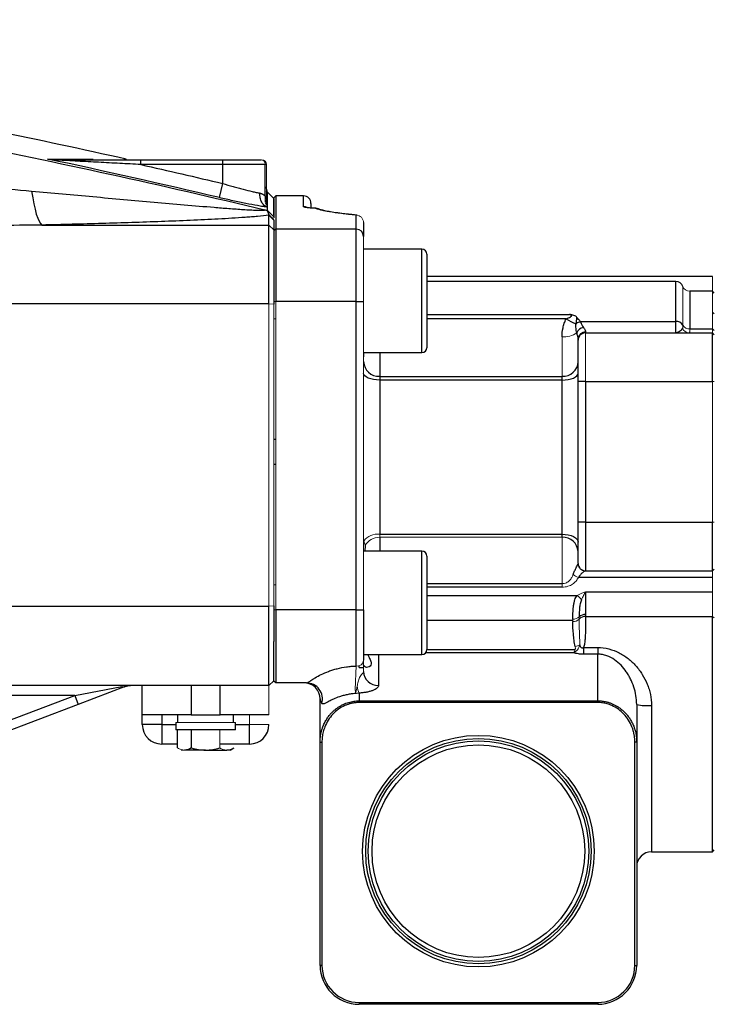
# Model space of a CAD drawing. Units: inches. Extents: x -57 to 45, y -21 to 34.
# Drawn here: x -42 to -37, y 1 to 9 of the extents above; entities that cross this region are included whole.
import ezdxf

# ---------------------------------------------------------------- set-up
doc = ezdxf.new("R2010")
doc.units = ezdxf.units.IN
doc.header["$MEASUREMENT"] = 0

msp = doc.modelspace()

# ---------------------------------------------------------------- linework, layer by layer
at = {"color": 7, "linetype": 'Continuous', "lineweight": 25}
for p, q in [((-41.4508, 8.0064), (-40.7893, 8.0064)), ((-41.4508, 7.967), (-41.4508, 8.0064)), ((-40.7893, 7.967), (-41.4508, 7.967)), ((-40.7893, 8.0064), (-40.4792, 8.0064)), ((-40.7893, 7.967), (-40.7893, 8.0064)), ((-40.7893, 7.8139), (-40.7893, 7.967)), ((-40.4448, 7.967), (-40.7893, 7.967)), ((-40.4448, 7.7105), (-40.4448, 7.967)), ((-40.8164, 7.6995), (-40.7893, 7.8139)), ((-40.4264, 7.7414), (-40.4349, 7.7434)), ((-40.4264, 7.7432), (-40.3759, 7.6921)), ((-40.3609, 7.7132), (-40.3759, 7.6982)), ((-40.3759, 7.561), (-40.3759, 7.6982)), ((-40.1359, 7.7132), (-40.3609, 7.7132)), ((-40.3609, 7.7132), (-40.3609, 7.4449)), ((-40.0759, 7.6532), (-40.0759, 7.6186)), ((-40.3759, 7.5445), (-40.4265, 7.5954)), ((-40.0401, 7.6134), (-40.0373, 7.6135)), ((-40.4152, 7.4783), (-40.4152, 7.5569)), ((-40.3759, 7.5178), (-40.4152, 7.5569)), ((-40.3759, 7.5445), (-40.3759, 7.5369)), ((-40.3759, 7.5178), (-40.3759, 7.4393)), ((-39.7037, 7.5581), (-39.7231, 7.5599)), ((-39.7103, 7.4449), (-39.7103, 7.5579)), ((-39.6503, 7.4982), (-39.6503, 7.3854)), ((-42.25, 7.4783), (-40.4152, 7.4783)), ((-40.4152, 6.8398), (-40.4152, 7.4783)), ((-40.3759, 7.4393), (-40.4152, 7.4783)), ((-40.3609, 7.4449), (-40.3759, 7.43)), ((-40.3759, 7.4393), (-40.3759, 6.8383)), ((-40.3609, 7.4449), (-40.3609, 6.8596)), ((-39.7103, 7.4449), (-40.3609, 7.4449)), ((-39.7103, 6.8596), (-39.7103, 7.4449)), ((-39.1783, 7.2821), (-39.6503, 7.2821)), ((-39.1389, 7.2428), (-39.1389, 6.4865)), ((-36.8309, 7.0619), (-39.1389, 7.0619)), ((-37.1259, 7.0222), (-39.1389, 7.0222)), ((-36.8309, 6.9422), (-37.0127, 6.9422)), ((-36.8159, 6.9272), (-36.8309, 6.9422)), ((-39.7103, 6.8596), (-40.3609, 6.8596)), ((-39.7103, 4.3667), (-39.7103, 6.8596)), ((-39.7103, 6.8596), (-39.6503, 6.8596)), ((-40.4152, 6.8398), (-42.57, 6.8398)), ((-37.8971, 6.699), (-37.1259, 6.699)), ((-37.1259, 6.6067), (-37.1259, 6.699)), ((-37.8559, 6.6146), (-37.8559, 6.6067)), ((-37.0127, 6.6377), (-36.8309, 6.6377)), ((-37.9159, 6.5467), (-37.9159, 6.5558)), ((-37.9159, 6.213), (-37.9159, 6.5467)), ((-37.8559, 6.6067), (-36.8309, 6.6067)), ((-36.8309, 6.213), (-36.8309, 6.6067)), ((-39.6503, 6.4471), (-39.1783, 6.4471)), ((-39.6502, 6.4471), (-39.6503, 6.4129)), ((-39.5203, 6.2548), (-39.5203, 6.2252)), ((-39.5203, 6.2548), (-38.0459, 6.2548)), ((-39.5203, 6.2252), (-39.5203, 4.9776)), ((-38.0459, 6.2252), (-39.5203, 6.2252)), ((-38.0459, 6.2252), (-38.0459, 6.2548)), ((-38.0459, 4.9776), (-38.0459, 6.2252)), ((-37.9159, 5.0754), (-37.9159, 6.213)), ((-37.8559, 6.213), (-37.9159, 6.213)), ((-37.8559, 6.213), (-37.8559, 5.0754)), ((-37.8559, 6.213), (-36.8309, 6.213)), ((-40.3609, 5.7445), (-40.3759, 5.7445)), ((-40.3759, 5.5438), (-40.3609, 5.5438)), ((-37.9159, 4.7417), (-37.9159, 5.0754)), ((-37.8559, 5.0754), (-37.9159, 5.0754)), ((-37.8559, 5.0754), (-37.8559, 4.6817)), ((-37.8559, 5.0754), (-36.8309, 5.0754)), ((-36.8309, 4.6817), (-36.8309, 5.0754)), ((-39.5203, 4.9776), (-38.0459, 4.9776)), ((-38.0459, 4.9533), (-38.0459, 4.9776)), ((-39.6383, 4.8863), (-39.639, 4.8412)), ((-39.1783, 4.8412), (-39.6503, 4.8412)), ((-39.1389, 4.8018), (-39.1389, 4.2059)), ((-36.8309, 4.629), (-37.9141, 4.629)), ((-37.8559, 4.6817), (-36.8309, 4.6817)), ((-36.8159, 4.6967), (-36.8309, 4.6817)), ((-37.8559, 4.5132), (-36.8309, 4.5132)), ((-37.8559, 4.5132), (-37.8559, 4.3288)), ((-42.5728, 4.3972), (-40.4152, 4.3972)), ((-40.4152, 3.7544), (-40.4152, 4.3972)), ((-40.3759, 4.3987), (-40.3759, 4.1122)), ((-40.3609, 4.3667), (-40.3609, 3.7762)), ((-39.7103, 4.3667), (-40.3609, 4.3667)), ((-39.7103, 3.9126), (-39.7103, 4.3667)), ((-39.7103, 4.3667), (-39.6503, 4.3667)), ((-39.6503, 4.3667), (-39.6503, 3.9588)), ((-37.8559, 4.3132), (-36.8309, 4.3132)), ((-36.8309, 2.4107), (-36.8309, 4.3132)), ((-39.1389, 4.2059), (-39.1389, 4.0456)), ((-40.3759, 3.7912), (-40.3759, 4.1122)), ((-37.8714, 4.0622), (-37.7578, 4.0622)), ((-37.8714, 4.0622), (-37.8714, 4.0084)), ((-37.7578, 4.0622), (-37.7578, 4.0084)), ((-39.6503, 4.0062), (-39.1783, 4.0062)), ((-37.7578, 4.0084), (-37.8714, 4.0084)), ((-37.7578, 3.6313), (-37.7578, 4.0084)), ((-39.6869, 3.902), (-39.6869, 3.9163)), ((-39.6869, 3.902), (-39.6503, 3.902)), ((-40.4152, 3.7544), (-42.6286, 3.7544)), ((-41.9845, 3.6757), (-41.6054, 3.7479)), ((-41.5773, 3.7466), (-41.9565, 3.6021)), ((-41.4389, 3.5182), (-41.4389, 3.7544)), ((-41.0452, 3.7544), (-41.0452, 3.5182)), ((-40.8089, 3.5182), (-40.8089, 3.7544)), ((-40.3609, 3.7762), (-40.3759, 3.7912)), ((-40.1124, 3.7762), (-40.3609, 3.7762)), ((-42.6811, 3.4101), (-41.9845, 3.6757)), ((-41.9845, 3.6757), (-42.5417, 3.6757)), ((-41.9845, 3.6757), (-41.9565, 3.6021)), ((-39.6869, 3.6938), (-39.6869, 3.6313)), ((-41.9565, 3.6021), (-42.653, 3.3365)), ((-40.0019, 3.298), (-40.0019, 3.6462)), ((-39.6869, 3.6313), (-39.6869, 3.6172)), ((-39.6869, 3.6313), (-37.7578, 3.6313)), ((-37.7578, 3.6172), (-39.6869, 3.6172)), ((-37.7578, 3.6313), (-37.7578, 3.6172)), ((-37.4428, 3.6017), (-37.4428, 3.298)), ((-41.0452, 3.5182), (-41.4389, 3.5182)), ((-41.4389, 3.4394), (-41.4389, 3.5182)), ((-41.2814, 3.5182), (-41.2814, 3.4394)), ((-41.1534, 3.5182), (-41.1534, 3.4552)), ((-41.0452, 3.5182), (-40.8089, 3.5182)), ((-40.4152, 3.5182), (-40.8089, 3.5182)), ((-40.7007, 3.4552), (-40.7007, 3.5182)), ((-41.2814, 3.4394), (-41.4389, 3.4394)), ((-41.2814, 3.4394), (-41.2814, 3.282)), ((-41.1672, 3.4552), (-41.1672, 3.3961)), ((-40.6869, 3.3961), (-40.6869, 3.4552)), ((-40.5727, 3.282), (-40.5727, 3.4394)), ((-40.6869, 3.3961), (-41.1672, 3.3961)), ((-41.1544, 3.2503), (-41.1544, 3.3961)), ((-41.0407, 3.2503), (-41.0407, 3.3961)), ((-41.1544, 3.282), (-41.2814, 3.282)), ((-40.5727, 3.282), (-40.8134, 3.282)), ((-40.0019, 3.298), (-39.9869, 3.298)), ((-40.0019, 1.4927), (-40.0019, 3.298)), ((-39.9869, 3.298), (-39.9869, 1.4927)), ((-37.4428, 3.298), (-37.4578, 3.298)), ((-37.4578, 1.4927), (-37.4578, 3.298)), ((-37.4428, 3.298), (-37.4428, 1.4927)), ((-40.9271, 3.2327), (-41.0975, 3.2327)), ((-40.9271, 3.2327), (-40.7566, 3.2327)), ((-40.7302, 3.2327), (-40.7566, 3.2327)), ((-40.7302, 3.2327), (-40.6998, 3.2503)), ((-37.3228, 2.4107), (-36.8309, 2.4107)), ((-36.8309, 2.4107), (-36.8159, 2.4257)), ((-39.9869, 1.4927), (-40.0019, 1.4927)), ((-37.4578, 1.4927), (-37.4428, 1.4927)), ((-39.6869, 1.1927), (-37.7578, 1.1927)), ((-39.6869, 1.1927), (-39.6869, 1.1777)), ((-37.7578, 1.1777), (-39.6869, 1.1777)), ((-37.7578, 1.1927), (-37.7578, 1.1777))]:
    msp.add_line(p, q, dxfattribs=at)
at = {"color": 144, "linetype": 'Continuous', "lineweight": 18}
for p, q in [((-40.4792, 8.0064), (-40.4743, 8.0064)), ((-40.4349, 7.967), (-40.4448, 7.967)), ((-40.4349, 7.967), (-40.4349, 7.6803)), ((-39.6503, 7.3854), (-39.6503, 6.8596)), ((-36.8309, 6.9422), (-36.8309, 7.0619)), ((-37.0693, 6.6684), (-37.0693, 6.9822)), ((-36.8309, 6.6377), (-36.8309, 6.9422)), ((-40.3609, 6.8596), (-40.3759, 6.8596)), ((-40.3609, 6.8596), (-40.3609, 4.3667)), ((-39.6503, 6.8596), (-39.6503, 4.3667)), ((-40.4152, 4.3972), (-40.4152, 6.8398)), ((-40.3759, 6.8383), (-40.4152, 6.8398)), ((-40.3759, 6.8383), (-40.3759, 4.3987)), ((-36.8159, 6.7603), (-36.8309, 6.7734)), ((-40.3609, 6.7192), (-40.3759, 6.7192)), ((-36.8309, 6.6067), (-36.8309, 6.6377)), ((-36.8309, 6.6377), (-36.8159, 6.6263)), ((-38.0459, 6.2548), (-38.0459, 6.574)), ((-37.8559, 6.6067), (-37.8559, 6.213)), ((-36.8159, 6.5917), (-36.8309, 6.6067)), ((-36.8309, 5.0754), (-36.8309, 6.213)), ((-36.8159, 6.213), (-36.8309, 6.213)), ((-36.8159, 5.0754), (-36.8309, 5.0754)), ((-39.5203, 4.9776), (-39.5203, 4.9533)), ((-38.0459, 4.9533), (-39.5203, 4.9533)), ((-38.0459, 4.5787), (-38.0459, 4.9533)), ((-36.8309, 4.629), (-36.8309, 4.6817)), ((-36.8309, 4.5132), (-36.8309, 4.629)), ((-40.3759, 4.5692), (-40.3609, 4.5692)), ((-38.0459, 4.5504), (-38.0459, 4.5787)), ((-36.8309, 4.3132), (-36.8309, 4.5132)), ((-40.3759, 4.3987), (-40.4152, 4.3972)), ((-40.3609, 4.3667), (-40.3759, 4.3667)), ((-36.8309, 4.3132), (-36.8159, 4.3024)), ((-40.3759, 3.7938), (-40.4152, 3.7544)), ((-40.4152, 3.7544), (-40.4152, 3.5182)), ((-40.5727, 3.4394), (-40.5727, 3.5182)), ((-40.6869, 3.4552), (-41.1672, 3.4552)), ((-40.4152, 3.4394), (-40.5727, 3.4394)), ((-40.8134, 3.2503), (-40.8134, 3.3961)), ((-41.0975, 3.2327), (-41.1239, 3.2327))]:
    msp.add_line(p, q, dxfattribs=at)
at = {"color": 8, "linetype": 'Continuous', "lineweight": 25}
for p, q in [((-40.4264, 7.7422), (-40.436, 7.7555)), ((-40.4264, 7.7414), (-40.4349, 7.7458)), ((-40.4265, 7.6671), (-40.4297, 7.6714)), ((-40.1359, 7.6264), (-40.1359, 7.7132)), ((-39.1783, 6.4471), (-39.1783, 7.2821)), ((-37.1259, 6.699), (-37.1259, 7.0222)), ((-37.0127, 6.9422), (-37.0127, 6.6377)), ((-39.1389, 6.755), (-37.9868, 6.755)), ((-38.0133, 6.7194), (-39.1389, 6.7194)), ((-39.5203, 6.4471), (-39.5203, 6.2548)), ((-39.5203, 4.9533), (-39.5203, 4.8412)), ((-39.1783, 4.1833), (-39.1783, 4.8412)), ((-39.1389, 4.5787), (-38.0459, 4.5787)), ((-38.0459, 4.5504), (-39.1389, 4.5504)), ((-39.1389, 4.4832), (-37.9233, 4.4832)), ((-37.959, 4.2817), (-39.1389, 4.2817)), ((-39.1783, 4.0062), (-39.1783, 4.1833)), ((-39.5303, 4.0062), (-39.5303, 3.7561)), ((-37.9509, 4.019), (-39.1492, 4.019)), ((-39.1389, 4.0469), (-37.9406, 4.0469)), ((-37.3228, 3.5935), (-37.3228, 2.4107)), ((-41.2814, 3.4394), (-41.1672, 3.4394)), ((-40.6869, 3.4394), (-40.5727, 3.4394))]:
    msp.add_line(p, q, dxfattribs=at)
at = {"color": 7, "linetype": 'Continuous', "lineweight": 25, "flags": 128}
for points in [[(-42.3335, 7.7524), (-42.3252, 7.6986), (-42.3162, 7.6494), (-42.3063, 7.6054), (-42.2959, 7.5671), (-42.2849, 7.5349), (-42.2735, 7.5092), (-42.2618, 7.4903), (-42.25, 7.4783)], [(-39.5203, 6.2252), (-39.5457, 6.2262), (-39.5701, 6.2293), (-39.5925, 6.2344), (-39.6122, 6.2412), (-39.6284, 6.2495), (-39.6404, 6.259), (-39.6478, 6.2693), (-39.6503, 6.28)], [(-38.0459, 6.2252), (-38.0205, 6.2262), (-37.9961, 6.2293), (-37.9736, 6.2344), (-37.954, 6.2412), (-37.9378, 6.2495), (-37.9258, 6.259), (-37.9184, 6.2693), (-37.9159, 6.28)], [(-38.0459, 4.9776), (-38.0205, 4.9764), (-37.9961, 4.9729), (-37.9736, 4.967), (-37.954, 4.9592), (-37.9378, 4.9497), (-37.9258, 4.9388), (-37.9184, 4.927), (-37.9159, 4.9148)]]:
    msp.add_lwpolyline(points, dxfattribs=at)
at = {"color": 144, "linetype": 'Continuous', "lineweight": 18, "flags": 128}
msp.add_lwpolyline([(-39.7103, 7.5579), (-39.702, 7.5576), (-39.6994, 7.5569)], dxfattribs=at)
at = {"color": 7, "linetype": 'Continuous', "lineweight": 25}
for radius in [0.9362, 0.9112, 0.8915, 0.8595]:
    msp.add_circle((-38.7223, 2.4158), radius, dxfattribs=at)
at = {"color": 144, "linetype": 'Continuous', "lineweight": 18}
for centre, radius, start, end in [((-42.1361, 7.9951), 0.0112, 43.5537, 87.59505), ((-40.4819, 7.9693), 0.0372, 356.44057, 85.93128), ((-40.4743, 7.967), 0.0394, 0, 90), ((-39.7102, 7.4981), 0.0598, 0.14902, 90.14824), ((-37.0127, 7.0022), 0.06, 199.47122, 270), ((-37.0183, 6.6645), 0.0579, 200.78094, 269.42577), ((-37.0163, 6.6988), 0.0611, 209.82897, 273.31981), ((-38.0334, 6.7585), 0.1849, 266.14371, 304.87627), ((-39.541, 4.8471), 0.1321, 81.01357, 145.0317), ((-39.5235, 4.8216), 0.1318, 88.6127, 150.59567), ((-37.8581, 4.7414), 0.0597, 185.90332, 269.82285), ((-37.8942, 4.7106), 0.084, 223.00603, 256.35983), ((-37.9647, 4.4109), 0.0833, 25.63041, 60.22999), ((-37.9575, 4.3644), 0.0731, 268.66181, 313.15544), ((-37.9555, 4.3395), 0.0675, 267.31745, 315.61403), ((-37.9484, 4.1523), 0.0821, 275.7043, 303.34922), ((-39.7042, 3.9667), 0.0545, 263.53441, 351.57861), ((-39.5141, 3.7721), 0.1897, 186.75089, 204.38509)]:
    msp.add_arc(centre, radius, start, end, dxfattribs=at)
at = {"color": 7, "linetype": 'Continuous', "lineweight": 25}
for centre, radius, start, end in [((-40.1359, 7.6532), 0.06, 0, 90), ((-40.0401, 7.5536), 0.06, 64.73053, 87.32571), ((-39.71, 7.3851), 0.0597, 0.25851, 90.2562), ((-39.1783, 7.2428), 0.0394, 0, 90), ((-37.1259, 6.9622), 0.06, 19.47122, 90), ((-37.7763, 7.1054), 0.453, 238.46134, 249.76302), ((-37.8852, 6.6188), 0.078, 97.96479, 127.8415), ((-37.1223, 6.638), 0.0611, 29.82897, 93.31981), ((-37.8647, 6.5825), 0.0675, 97.19225, 158.86226), ((-37.8565, 6.5552), 0.0594, 89.42004, 179.40805), ((-37.8559, 6.5467), 0.06, 90, 180), ((-39.1783, 6.4865), 0.0394, 270, 0), ((-39.5255, 6.3797), 0.1249, 182.61095, 272.39223), ((-38.0407, 6.3797), 0.1249, 267.60777, 357.38905), ((-38.039, 4.8301), 0.1234, 3.56686, 93.1699), ((-39.1783, 4.8018), 0.0394, 360, 90), ((-37.8559, 4.7417), 0.06, 180, 270), ((-37.8594, 4.2547), 0.0742, 87.25633, 130.44975), ((-37.8585, 4.2458), 0.0674, 87.79895, 136.37136), ((-39.1783, 4.0456), 0.0394, 270, 0), ((-39.5338, 3.8725), 0.1166, 181.83621, 271.72544), ((-41.5897, 3.7823), 0.0377, 245.51807, 289.2099), ((-40.1319, 3.6462), 0.13, 360, 90), ((-40.1128, 3.6463), 0.1299, 343.94237, 89.78563), ((-37.3527, 4.0405), 0.4479, 258.39056, 273.82252), ((-41.2814, 3.4394), 0.1575, 180, 270), ((-40.5727, 3.4394), 0.1575, 270, 0), ((-37.3228, 2.2907), 0.12, 90, 180), ((-39.6869, 1.4927), 0.315, 180, 270), ((-39.6869, 1.4927), 0.3, 180, 270), ((-37.7578, 1.4927), 0.3, 270, 0), ((-37.7578, 1.4927), 0.315, 270, 0)]:
    msp.add_arc(centre, radius, start, end, dxfattribs=at)
at = {"color": 8, "linetype": 'Continuous', "lineweight": 25}
for centre, radius, start, end in [((-40.1359, 7.5663), 0.0601, 61.2107, 90.00486), ((-40.0393, 7.5554), 0.058, 64.39641, 90.84023)]:
    msp.add_arc(centre, radius, start, end, dxfattribs=at)
at = {"color": 7, "linetype": 'Continuous', "lineweight": 25}
msp.add_ellipse((-39.6869, 3.6462), major_axis=(0.315, 0), ratio=0.387858, start_param=3.141593, end_param=3.43877, dxfattribs=at)
for points, knots in [([(-50.5977, 9.1383), (-50.1703, 9.1115), (-49.7432, 9.0799), (-48.8898, 9.0075), (-48.4634, 8.9665), (-47.6119, 8.8754), (-47.1867, 8.8251), (-46.3374, 8.7153), (-45.9132, 8.6558), (-44.6429, 8.4632), (-43.7993, 8.3163), (-42.5385, 8.0685), (-42.1192, 7.9813), (-41.2825, 7.7979), (-40.8652, 7.7016), (-40.449, 7.6008)], [0, 0, 0, 0, 0.125, 0.125, 0.25, 0.25, 0.375, 0.375, 0.5, 0.5, 0.75, 0.75, 0.875, 0.875, 1, 1, 1, 1]), ([(-42.2044, 8.0115), (-42.1311, 8.0114), (-42.0636, 8.0114), (-41.9408, 8.0113), (-41.8857, 8.0113), (-41.8369, 8.0113)], [0, 0, 0, 0, 0.5, 0.5, 1, 1, 1, 1]), ([(-42.1356, 8.0064), (-42.1225, 8.0064), (-42.109, 8.0064), (-42.0818, 8.0064), (-42.068, 8.0064), (-42.0265, 8.0064), (-41.9985, 8.0064), (-41.9138, 8.0064), (-41.8565, 8.0064), (-41.7411, 8.0064), (-41.6831, 8.0064), (-41.5671, 8.0064), (-41.5089, 8.0064), (-41.4508, 8.0064)], [0, 0, 0, 0, 0.0625, 0.0625, 0.125, 0.125, 0.25, 0.25, 0.5, 0.5, 0.75, 0.75, 1, 1, 1, 1]), ([(-41.4508, 7.967), (-41.5078, 7.9701), (-41.5648, 7.9732), (-41.6787, 7.9793), (-41.7356, 7.9823), (-41.8492, 7.9883), (-41.9057, 7.9913), (-41.99, 7.9957), (-42.0179, 7.9972), (-42.0596, 7.9993), (-42.0735, 8.0001), (-42.101, 8.0015), (-42.1147, 8.0022), (-42.128, 8.0029)], [0, 0, 0, 0, 0.25, 0.25, 0.5, 0.5, 0.75, 0.75, 0.875, 0.875, 0.9375, 0.9375, 1, 1, 1, 1]), ([(-40.7893, 7.8139), (-40.761, 7.8052), (-40.7332, 7.7969), (-40.692, 7.7852), (-40.6784, 7.7814), (-40.6513, 7.774), (-40.638, 7.7705), (-40.5992, 7.7605), (-40.5747, 7.7545), (-40.5401, 7.7466), (-40.529, 7.7442), (-40.5079, 7.7399), (-40.498, 7.7379), (-40.4887, 7.7362)], [0, 0, 0, 0, 0.25, 0.25, 0.375, 0.375, 0.5, 0.5, 0.75, 0.75, 0.875, 0.875, 1, 1, 1, 1]), ([(-42.3335, 7.7524), (-42.1679, 7.7375), (-42.0027, 7.7226), (-41.7553, 7.7003), (-41.673, 7.6928), (-41.5085, 7.678), (-41.4264, 7.6707), (-41.2627, 7.6562), (-41.1812, 7.649), (-41.0191, 7.635), (-40.9385, 7.6282), (-40.8188, 7.6185), (-40.7792, 7.6153), (-40.7005, 7.6094), (-40.6613, 7.6066), (-40.6044, 7.6028), (-40.5857, 7.6017), (-40.5492, 7.5997), (-40.5315, 7.5988), (-40.5065, 7.5979), (-40.4985, 7.5976), (-40.4834, 7.5974), (-40.4764, 7.5974), (-40.464, 7.5976), (-40.4587, 7.5979), (-40.4511, 7.599), (-40.4489, 7.5998), (-40.449, 7.6008)], [0, 0, 0, 0, 0.25, 0.25, 0.375, 0.375, 0.5, 0.5, 0.625, 0.625, 0.75, 0.75, 0.8125, 0.8125, 0.875, 0.875, 0.90625, 0.90625, 0.9375, 0.9375, 0.953125, 0.953125, 0.96875, 0.96875, 0.984375, 0.984375, 1, 1, 1, 1]), ([(-40.4265, 7.6219), (-40.436, 7.625), (-40.4451, 7.6302), (-40.4611, 7.6443), (-40.4681, 7.6532), (-40.4793, 7.6738), (-40.4834, 7.6854), (-40.4885, 7.7101), (-40.4895, 7.7231), (-40.4887, 7.7362)], [0, 0, 0, 0, 0.25, 0.25, 0.5, 0.5, 0.75, 0.75, 1, 1, 1, 1]), ([(-40.4887, 7.7362), (-40.4873, 7.7359), (-40.4844, 7.7353), (-40.4802, 7.7341), (-40.4754, 7.7325), (-40.4701, 7.7302), (-40.4644, 7.7272), (-40.4591, 7.7237), (-40.454, 7.7197), (-40.4492, 7.7153), (-40.4462, 7.7121), (-40.4448, 7.7105)], [0, 0, 0, 0, 0.082218, 0.165484, 0.249909, 0.373829, 0.499607, 0.624355, 0.749859, 0.875383, 1, 1, 1, 1]), ([(-40.4265, 7.6729), (-40.4265, 7.675), (-40.4265, 7.6793), (-40.4265, 7.6853), (-40.4265, 7.691), (-40.4265, 7.6964), (-40.4265, 7.7015), (-40.4265, 7.7093), (-40.4264, 7.7187), (-40.4264, 7.7279), (-40.4264, 7.7345), (-40.4264, 7.7389), (-40.4264, 7.7406), (-40.4264, 7.7414)], [0, 0, 0, 0, 0.054697, 0.109197, 0.163518, 0.217679, 0.271699, 0.325596, 0.484157, 0.631171, 0.766421, 0.88954, 1, 1, 1, 1]), ([(-40.4264, 7.7422), (-40.4264, 7.7423), (-40.4264, 7.7424), (-40.4264, 7.7426), (-40.4264, 7.7426), (-40.4264, 7.7427), (-40.4264, 7.7428), (-40.4264, 7.7428)], [0, 0, 0, 0, 0.5, 0.5, 0.75, 0.75, 1, 1, 1, 1]), ([(-40.4264, 7.7414), (-40.4264, 7.7416), (-40.4264, 7.7417), (-40.4264, 7.742), (-40.4264, 7.7421), (-40.4264, 7.7422)], [0, 0, 0, 0, 0.5, 0.5, 1, 1, 1, 1]), ([(-40.4265, 7.6219), (-40.4385, 7.6236), (-40.4513, 7.6255), (-40.4784, 7.6298), (-40.4928, 7.6322), (-40.5374, 7.64), (-40.5691, 7.646), (-40.6194, 7.656), (-40.6367, 7.6595), (-40.6719, 7.6669), (-40.6896, 7.6707), (-40.7432, 7.6824), (-40.7795, 7.6907), (-40.8164, 7.6995)], [0, 0, 0, 0, 0.125, 0.125, 0.25, 0.25, 0.5, 0.5, 0.625, 0.625, 0.75, 0.75, 1, 1, 1, 1]), ([(-40.4448, 7.7105), (-40.4441, 7.7089), (-40.4427, 7.7057), (-40.4404, 7.6994), (-40.4384, 7.6931), (-40.4368, 7.6872), (-40.436, 7.6838), (-40.4355, 7.6816), (-40.4352, 7.6804), (-40.435, 7.6798), (-40.4349, 7.6801), (-40.4349, 7.6803)], [0, 0, 0, 0, 0.124734, 0.249412, 0.498417, 0.622318, 0.74667, 0.813766, 0.873218, 0.93763, 1, 1, 1, 1]), ([(-40.4297, 7.6699), (-40.4296, 7.6698), (-40.4295, 7.6695), (-40.43, 7.6709), (-40.4311, 7.6743), (-40.4328, 7.6813), (-40.4347, 7.6919), (-40.4346, 7.7004), (-40.4346, 7.7041)], [0, 0, 0, 0, 0.1568361, 0.3490348, 0.4612779, 0.5762934, 0.8162114, 1, 1, 1, 1]), ([(-40.4265, 7.6671), (-40.4265, 7.6681), (-40.4265, 7.6691), (-40.4265, 7.6711), (-40.4265, 7.672), (-40.4265, 7.6729)], [0, 0, 0, 0, 0.5, 0.5, 1, 1, 1, 1]), ([(-40.4265, 7.6602), (-40.4265, 7.6608), (-40.4265, 7.6615), (-40.4265, 7.6627), (-40.4265, 7.6633), (-40.4265, 7.6651), (-40.4265, 7.6661), (-40.4265, 7.6671)], [0, 0, 0, 0, 0.25, 0.25, 0.5, 0.5, 1, 1, 1, 1]), ([(-40.3759, 7.6921), (-40.3759, 7.6921), (-40.3759, 7.692), (-40.3759, 7.6914), (-40.3759, 7.6894), (-40.3759, 7.6813), (-40.3759, 7.6638), (-40.3759, 7.6394), (-40.3759, 7.6219), (-40.3759, 7.6037), (-40.3759, 7.5877), (-40.3759, 7.5727), (-40.3759, 7.5591), (-40.3759, 7.5494), (-40.3759, 7.5445)], [0, 0, 0, 0, 0.031358, 0.06251, 0.125013, 0.250006, 0.499997, 0.600052, 0.700009, 0.774966, 0.849996, 0.900014, 0.950015, 1, 1, 1, 1]), ([(-40.4265, 7.5927), (-40.4299, 7.594), (-40.4334, 7.5953), (-40.4409, 7.598), (-40.4449, 7.5994), (-40.449, 7.6008)], [0, 0, 0, 0, 0.5, 0.5, 1, 1, 1, 1]), ([(-40.4265, 7.6288), (-40.4265, 7.6299), (-40.4265, 7.6311), (-40.4265, 7.633), (-40.4265, 7.6337), (-40.4265, 7.6351), (-40.4265, 7.6358), (-40.4265, 7.6365)], [0, 0, 0, 0, 0.5, 0.5, 0.75, 0.75, 1, 1, 1, 1]), ([(-40.4265, 7.6219), (-40.4265, 7.623), (-40.4265, 7.6242), (-40.4265, 7.6265), (-40.4265, 7.6277), (-40.4265, 7.6288)], [0, 0, 0, 0, 0.5, 0.5, 1, 1, 1, 1]), ([(-40.4265, 7.5954), (-40.4265, 7.5984), (-40.4265, 7.6046), (-40.4265, 7.6134), (-40.4265, 7.6191), (-40.4265, 7.6219)], [0, 0, 0, 0, 0.335506, 0.668797, 1, 1, 1, 1]), ([(-40.4145, 7.5598), (-40.4146, 7.5606), (-40.4148, 7.5621), (-40.4155, 7.5645), (-40.4163, 7.5674), (-40.4176, 7.5709), (-40.4194, 7.5753), (-40.4213, 7.5799), (-40.423, 7.5837), (-40.4243, 7.5867), (-40.4252, 7.5889), (-40.4259, 7.5909), (-40.4263, 7.5921), (-40.4265, 7.5927)], [0, 0, 0, 0, 0.093099, 0.176204, 0.249971, 0.374974, 0.499981, 0.624988, 0.749995, 0.812493, 0.874987, 0.939664, 1, 1, 1, 1]), ([(-40.0401, 7.6134), (-40.0547, 7.6141), (-40.0679, 7.6149), (-40.0857, 7.6163), (-40.0913, 7.6168), (-40.1014, 7.6179), (-40.1061, 7.6184), (-40.1185, 7.6201), (-40.1251, 7.6214), (-40.1337, 7.6239), (-40.1359, 7.6252), (-40.1359, 7.6264)], [0, 0, 0, 0, 0.25, 0.25, 0.375, 0.375, 0.5, 0.5, 0.75, 0.75, 1, 1, 1, 1]), ([(-40.0372, 7.6135), (-40.0498, 7.6142), (-40.0749, 7.6156), (-40.099, 7.618), (-40.1115, 7.6201), (-40.1121, 7.6203), (-40.1122, 7.6203)], [0, 0, 0, 0, 0.323653, 0.65138, 0.88772, 1, 1, 1, 1]), ([(-39.7103, 7.5579), (-39.7538, 7.562), (-39.7933, 7.5663), (-39.865, 7.5752), (-39.8971, 7.5798), (-39.9394, 7.587), (-39.9524, 7.5894), (-39.976, 7.5943), (-39.9867, 7.5967), (-40.0154, 7.6039), (-40.0301, 7.6086), (-40.0401, 7.6134)], [0, 0, 0, 0, 0.25, 0.25, 0.5, 0.5, 0.625, 0.625, 0.75, 0.75, 1, 1, 1, 1]), ([(-39.7231, 7.5599), (-39.7332, 7.5608), (-39.771, 7.5644), (-39.8275, 7.5711), (-39.8913, 7.5799), (-39.9429, 7.5887), (-39.9809, 7.597), (-40.0034, 7.6032), (-40.014, 7.6076), (-40.0142, 7.6077), (-40.0142, 7.6077)], [0, 0, 0, 0, 0.062034, 0.231629, 0.402202, 0.570212, 0.735544, 0.875297, 0.990776, 1, 1, 1, 1]), ([(-40.4152, 7.5569), (-40.4434, 7.5537), (-40.4743, 7.5506), (-40.5231, 7.5464), (-40.5399, 7.545), (-40.5738, 7.5423), (-40.591, 7.541), (-40.6432, 7.5373), (-40.6788, 7.535), (-40.7509, 7.5306), (-40.7875, 7.5285), (-40.8987, 7.5225), (-40.9745, 7.5188), (-41.1283, 7.512), (-41.2063, 7.5089), (-41.3641, 7.503), (-41.4437, 7.5003), (-41.6034, 7.4951), (-41.6836, 7.4927), (-41.925, 7.4859), (-42.0871, 7.4819), (-42.25, 7.4783)], [0, 0, 0, 0, 0.0625, 0.0625, 0.09375, 0.09375, 0.125, 0.125, 0.1875, 0.1875, 0.25, 0.25, 0.375, 0.375, 0.5, 0.5, 0.625, 0.625, 0.75, 0.75, 1, 1, 1, 1]), ([(-40.4152, 7.5569), (-40.4151, 7.5574), (-40.4149, 7.5583), (-40.4146, 7.5593), (-40.4145, 7.5598)], [0, 0, 0, 0, 0.499616, 1, 1, 1, 1]), ([(-40.3759, 7.5231), (-40.3768, 7.524), (-40.3787, 7.5257), (-40.3817, 7.5285), (-40.3853, 7.5318), (-40.3895, 7.5357), (-40.396, 7.5419), (-40.4026, 7.5482), (-40.4093, 7.5548), (-40.4127, 7.5581), (-40.4145, 7.5598)], [0, 0, 0, 0, 0.082521, 0.16567, 0.249639, 0.372114, 0.499699, 0.749654, 0.870747, 1, 1, 1, 1]), ([(-38.0459, 6.574), (-38.0459, 6.598), (-38.0434, 6.6223), (-38.0355, 6.6593), (-38.0321, 6.6715), (-38.0239, 6.6957), (-38.0191, 6.7077), (-38.0133, 6.7194)], [0, 0, 0, 0, 0.5, 0.5, 0.75, 0.75, 1, 1, 1, 1]), ([(-38.0133, 6.7194), (-38.0074, 6.7223), (-38.0015, 6.7251), (-37.9896, 6.7304), (-37.9836, 6.733), (-37.9751, 6.7374), (-37.9722, 6.739), (-37.969, 6.7421), (-37.9681, 6.7434), (-37.9682, 6.746), (-37.9692, 6.7471), (-37.9725, 6.7498), (-37.9753, 6.751), (-37.9809, 6.7532), (-37.9839, 6.7541), (-37.9868, 6.755)], [0, 0, 0, 0, 0.25, 0.25, 0.5, 0.5, 0.625, 0.625, 0.6875, 0.6875, 0.75, 0.75, 0.875, 0.875, 1, 1, 1, 1]), ([(-37.9253, 6.7303), (-37.9281, 6.7339), (-37.9316, 6.7372), (-37.9401, 6.743), (-37.9451, 6.7455), (-37.9561, 6.7494), (-37.9621, 6.7509), (-37.9743, 6.7532), (-37.9806, 6.7541), (-37.9868, 6.755)], [0, 0, 0, 0, 0.25, 0.25, 0.5, 0.5, 0.75, 0.75, 1, 1, 1, 1]), ([(-37.933, 6.6804), (-37.9317, 6.685), (-37.9309, 6.6893), (-37.9294, 6.6976), (-37.9287, 6.7018), (-37.9269, 6.714), (-37.9259, 6.7221), (-37.9253, 6.7303)], [0, 0, 0, 0, 0.25, 0.25, 0.5, 0.5, 1, 1, 1, 1]), ([(-37.8971, 6.699), (-37.9024, 6.7041), (-37.9073, 6.7093), (-37.9167, 6.7198), (-37.9212, 6.725), (-37.9253, 6.7303)], [0, 0, 0, 0, 0.5, 0.5, 1, 1, 1, 1]), ([(-37.9277, 6.6068), (-37.9306, 6.6182), (-37.9322, 6.63), (-37.9338, 6.6545), (-37.9337, 6.6672), (-37.933, 6.6804)], [0, 0, 0, 0, 0.5, 0.5, 1, 1, 1, 1]), ([(-37.8732, 6.6495), (-37.8677, 6.6417), (-37.8633, 6.6347), (-37.8575, 6.623), (-37.8559, 6.6183), (-37.8559, 6.6146)], [0, 0, 0, 0, 0.5, 0.5, 1, 1, 1, 1]), ([(-37.0724, 6.644), (-37.0754, 6.6383), (-37.0791, 6.6331), (-37.0873, 6.6239), (-37.0918, 6.62), (-37.1011, 6.6134), (-37.1059, 6.6109), (-37.1133, 6.6084), (-37.1158, 6.6077), (-37.1208, 6.6069), (-37.1234, 6.6067), (-37.1259, 6.6067)], [0, 0, 0, 0, 0.25, 0.25, 0.5, 0.5, 0.75, 0.75, 0.875, 0.875, 1, 1, 1, 1]), ([(-37.9159, 6.5558), (-37.9159, 6.5625), (-37.9169, 6.5702), (-37.9209, 6.5872), (-37.9239, 6.5966), (-37.9277, 6.6068)], [0, 0, 0, 0, 0.5, 0.5, 1, 1, 1, 1]), ([(-37.9557, 4.6533), (-37.9519, 4.6637), (-37.948, 4.6733), (-37.9404, 4.6909), (-37.9367, 4.6988), (-37.9298, 4.7128), (-37.9266, 4.7189), (-37.9212, 4.7288), (-37.919, 4.7327), (-37.9175, 4.7352)], [0, 0, 0, 0, 0.25, 0.25, 0.5, 0.5, 0.75, 0.75, 1, 1, 1, 1]), ([(-37.8583, 4.6817), (-37.8604, 4.6817), (-37.8636, 4.6804), (-37.8713, 4.6755), (-37.876, 4.6719), (-37.8861, 4.6628), (-37.8915, 4.6574), (-37.9027, 4.6445), (-37.9084, 4.6372), (-37.9141, 4.629)], [0, 0, 0, 0, 0.25, 0.25, 0.5, 0.5, 0.75, 0.75, 1, 1, 1, 1]), ([(-37.9592, 4.2914), (-37.9594, 4.2987), (-37.9593, 4.3065), (-37.959, 4.3231), (-37.9587, 4.332), (-37.9578, 4.35), (-37.9571, 4.3592), (-37.9555, 4.3779), (-37.9545, 4.3873), (-37.9521, 4.4054), (-37.9506, 4.4145), (-37.9471, 4.4314), (-37.9451, 4.4394), (-37.9404, 4.4544), (-37.9376, 4.4613), (-37.9313, 4.4734), (-37.9277, 4.4787), (-37.9233, 4.4832)], [0, 0, 0, 0, 0.125, 0.125, 0.25, 0.25, 0.375, 0.375, 0.5, 0.5, 0.625, 0.625, 0.75, 0.75, 0.875, 0.875, 1, 1, 1, 1]), ([(-37.8896, 4.4469), (-37.8919, 4.4421), (-37.8937, 4.437), (-37.8969, 4.4262), (-37.8983, 4.4206), (-37.9019, 4.4032), (-37.9035, 4.391), (-37.9059, 4.3667), (-37.9066, 4.3546), (-37.9073, 4.3374), (-37.9075, 4.3318), (-37.9076, 4.3211), (-37.9076, 4.316), (-37.9075, 4.3111)], [0, 0, 0, 0, 0.125, 0.125, 0.25, 0.25, 0.5, 0.5, 0.75, 0.75, 0.875, 0.875, 1, 1, 1, 1]), ([(-37.8559, 4.3132), (-37.8559, 4.2946), (-37.8559, 4.2755), (-37.8561, 4.2359), (-37.8562, 4.2155), (-37.8574, 4.1735), (-37.8583, 4.1518), (-37.8614, 4.1186), (-37.8627, 4.1074), (-37.8662, 4.0849), (-37.8684, 4.0735), (-37.8714, 4.0622)], [0, 0, 0, 0, 0.25, 0.25, 0.5, 0.5, 0.75, 0.75, 0.875, 0.875, 1, 1, 1, 1]), ([(-37.9403, 4.0706), (-37.9438, 4.0873), (-37.9466, 4.104), (-37.9513, 4.1376), (-37.9532, 4.1543), (-37.9577, 4.2047), (-37.9591, 4.2384), (-37.9587, 4.2721)], [0, 0, 0, 0, 0.25, 0.25, 0.5, 0.5, 1, 1, 1, 1]), ([(-37.9033, 4.0837), (-37.9025, 4.0806), (-37.9016, 4.0775), (-37.8991, 4.0715), (-37.8977, 4.0686), (-37.893, 4.0633), (-37.8896, 4.0612), (-37.8829, 4.0603), (-37.8806, 4.0603), (-37.8759, 4.061), (-37.8737, 4.0615), (-37.8714, 4.0622)], [0, 0, 0, 0, 0.25, 0.25, 0.5, 0.5, 0.75, 0.75, 0.875, 0.875, 1, 1, 1, 1]), ([(-37.7578, 4.0622), (-37.7274, 4.0622), (-37.6976, 4.0584), (-37.6393, 4.0437), (-37.6117, 4.0331), (-37.5724, 4.0132), (-37.5596, 4.0058), (-37.5352, 3.9901), (-37.5234, 3.9817), (-37.4896, 3.9551), (-37.4688, 3.9354), (-37.44, 3.9032), (-37.4308, 3.8919), (-37.4133, 3.8687), (-37.4052, 3.8568), (-37.3821, 3.8199), (-37.3688, 3.7941), (-37.3522, 3.7532), (-37.3472, 3.7392), (-37.3385, 3.7109), (-37.3349, 3.6966), (-37.326, 3.6533), (-37.3228, 3.6238), (-37.3228, 3.5935)], [0, 0, 0, 0, 0.125, 0.125, 0.25, 0.25, 0.3125, 0.3125, 0.375, 0.375, 0.5, 0.5, 0.5625, 0.5625, 0.625, 0.625, 0.75, 0.75, 0.8125, 0.8125, 0.875, 0.875, 1, 1, 1, 1]), ([(-39.6169, 4.0062), (-39.6147, 4.0011), (-39.6067, 3.9822), (-39.5928, 3.9567), (-39.5858, 3.9291), (-39.5968, 3.9109), (-39.6164, 3.9013), (-39.637, 3.9018), (-39.649, 3.9117), (-39.65, 3.922), (-39.6503, 3.9247)], [0, 0, 0, 0, 0.0497354, 0.186988, 0.3287833, 0.4667123, 0.6097218, 0.7730749, 0.9411699, 1, 1, 1, 1]), ([(-37.8714, 4.0084), (-37.8788, 4.0084), (-37.886, 4.0086), (-37.9002, 4.0095), (-37.9072, 4.0102), (-37.9277, 4.013), (-37.9399, 4.0156), (-37.9509, 4.019)], [0, 0, 0, 0, 0.25, 0.25, 0.5, 0.5, 1, 1, 1, 1]), ([(-37.4428, 3.6017), (-37.4428, 3.6264), (-37.445, 3.6505), (-37.4528, 3.6975), (-37.4586, 3.7206), (-37.4732, 3.7653), (-37.482, 3.7867), (-37.4972, 3.8175), (-37.5026, 3.8275), (-37.5141, 3.8472), (-37.5203, 3.8569), (-37.5397, 3.8849), (-37.5538, 3.9024), (-37.5851, 3.9348), (-37.6022, 3.9498), (-37.6408, 3.9764), (-37.6616, 3.9875), (-37.6962, 3.9997), (-37.7082, 4.0029), (-37.7326, 4.0073), (-37.745, 4.0084), (-37.7578, 4.0084)], [0, 0, 0, 0, 0.125, 0.125, 0.25, 0.25, 0.375, 0.375, 0.4375, 0.4375, 0.5, 0.5, 0.625, 0.625, 0.75, 0.75, 0.875, 0.875, 0.9375, 0.9375, 1, 1, 1, 1]), ([(-40.1124, 3.7762), (-40.109, 3.7762), (-40.1046, 3.7779), (-40.0958, 3.7829), (-40.0925, 3.785), (-40.0849, 3.7899), (-40.0806, 3.7927), (-40.071, 3.7991), (-40.0657, 3.8026), (-40.054, 3.8101), (-40.0477, 3.814), (-40.027, 3.8264), (-40.0111, 3.8353), (-39.9744, 3.8532), (-39.9544, 3.8618), (-39.922, 3.8738), (-39.9109, 3.8776), (-39.8877, 3.8848), (-39.8757, 3.8882), (-39.8394, 3.8973), (-39.8144, 3.9023), (-39.7759, 3.9077), (-39.7628, 3.9092), (-39.7366, 3.9114), (-39.7235, 3.9122), (-39.7103, 3.9126)], [0, 0, 0, 0, 0.125, 0.125, 0.1875, 0.1875, 0.25, 0.25, 0.3125, 0.3125, 0.375, 0.375, 0.5, 0.5, 0.625, 0.625, 0.6875, 0.6875, 0.75, 0.75, 0.875, 0.875, 0.9375, 0.9375, 1, 1, 1, 1]), ([(-41.5773, 3.7466), (-41.5703, 3.7493), (-41.5633, 3.7512), (-41.5493, 3.7538), (-41.5423, 3.7544), (-41.5352, 3.7544)], [0, 0, 0, 0, 0.5, 0.5, 1, 1, 1, 1]), ([(-39.5303, 3.7561), (-39.5303, 3.7523), (-39.5313, 3.7486), (-39.5352, 3.7413), (-39.5381, 3.7377), (-39.5459, 3.7307), (-39.5506, 3.7274), (-39.5617, 3.721), (-39.5682, 3.718), (-39.5826, 3.7124), (-39.5904, 3.7098), (-39.6072, 3.7052), (-39.6163, 3.7031), (-39.6354, 3.6995), (-39.6453, 3.698), (-39.6657, 3.6955), (-39.6761, 3.6945), (-39.6869, 3.6938)], [0, 0, 0, 0, 0.125, 0.125, 0.25, 0.25, 0.375, 0.375, 0.5, 0.5, 0.625, 0.625, 0.75, 0.75, 0.875, 0.875, 1, 1, 1, 1]), ([(-39.7158, 3.6901), (-39.7276, 3.6894), (-39.7394, 3.6882), (-39.7623, 3.6851), (-39.7735, 3.6832), (-39.795, 3.6788), (-39.8054, 3.6763), (-39.8256, 3.6707), (-39.8353, 3.6677), (-39.8626, 3.6583), (-39.8785, 3.6518), (-39.8995, 3.6423), (-39.9061, 3.6392), (-39.918, 3.6334), (-39.9234, 3.6306), (-39.9384, 3.6229), (-39.9466, 3.6185), (-39.9603, 3.6117), (-39.9657, 3.6092), (-39.9747, 3.6063), (-39.9782, 3.6058), (-39.984, 3.6067), (-39.9862, 3.6081), (-39.9881, 3.6104)], [0, 0, 0, 0, 0.0625, 0.0625, 0.125, 0.125, 0.1875, 0.1875, 0.25, 0.25, 0.375, 0.375, 0.4375, 0.4375, 0.5, 0.5, 0.625, 0.625, 0.75, 0.75, 0.875, 0.875, 1, 1, 1, 1]), ([(-40.0019, 3.298), (-40.0018, 3.3021), (-40.0017, 3.31), (-40.0011, 3.3217), (-40.0002, 3.333), (-39.9989, 3.3438), (-39.9974, 3.3541), (-39.9957, 3.3639), (-39.9938, 3.3732), (-39.9917, 3.3821), (-39.9895, 3.3905), (-39.9873, 3.3984), (-39.9849, 3.4058), (-39.9826, 3.4128), (-39.9803, 3.4193), (-39.9745, 3.4344), (-39.9643, 3.4571), (-39.9477, 3.4858), (-39.9295, 3.5113), (-39.911, 3.5327), (-39.8925, 3.5509), (-39.8741, 3.5664), (-39.8549, 3.5802), (-39.835, 3.5924), (-39.8146, 3.603), (-39.7937, 3.6118), (-39.7725, 3.619), (-39.7511, 3.6246), (-39.7297, 3.6285), (-39.7082, 3.6309), (-39.694, 3.6312), (-39.6869, 3.6313)], [0, 0, 0, 0, 0.023885, 0.046911, 0.069079, 0.090389, 0.110841, 0.130434, 0.149169, 0.167046, 0.184065, 0.200226, 0.215528, 0.229973, 0.24356, 0.256289, 0.325017, 0.390039, 0.451373, 0.509036, 0.556877, 0.604017, 0.650474, 0.696267, 0.741416, 0.785941, 0.829865, 0.873209, 0.915996, 0.958252, 1, 1, 1, 1]), ([(-39.6869, 3.6172), (-39.6905, 3.6172), (-39.6976, 3.6172), (-39.7082, 3.6166), (-39.7188, 3.6156), (-39.7293, 3.6142), (-39.7398, 3.6124), (-39.7502, 3.6101), (-39.7606, 3.6075), (-39.771, 3.6045), (-39.7812, 3.601), (-39.7915, 3.5971), (-39.8166, 3.5865), (-39.855, 3.5649), (-39.9006, 3.5249), (-39.9381, 3.4763), (-39.9595, 3.433), (-39.9712, 3.4003), (-39.977, 3.3802), (-39.9814, 3.3599), (-39.9846, 3.3395), (-39.9866, 3.3188), (-39.9868, 3.305), (-39.9869, 3.298)], [0, 0, 0, 0, 0.021972, 0.043871, 0.06573, 0.087581, 0.109458, 0.131395, 0.153424, 0.175577, 0.197888, 0.220386, 0.243103, 0.366432, 0.490095, 0.615192, 0.742952, 0.786383, 0.829354, 0.872031, 0.914583, 0.957183, 1, 1, 1, 1]), ([(-37.7578, 3.6313), (-37.7541, 3.6313), (-37.7466, 3.6312), (-37.7355, 3.6306), (-37.7243, 3.6295), (-37.7131, 3.628), (-37.7018, 3.6261), (-37.6906, 3.6237), (-37.6794, 3.6209), (-37.6682, 3.6176), (-37.6571, 3.6139), (-37.6461, 3.6097), (-37.6352, 3.6051), (-37.6243, 3.6), (-37.6136, 3.5944), (-37.6031, 3.5884), (-37.5927, 3.582), (-37.5825, 3.575), (-37.5725, 3.5677), (-37.5627, 3.5598), (-37.5532, 3.5516), (-37.5439, 3.5429), (-37.5311, 3.5298), (-37.5151, 3.5113), (-37.497, 3.4858), (-37.4804, 3.4571), (-37.4692, 3.4323), (-37.4618, 3.4124), (-37.4572, 3.398), (-37.4527, 3.3817), (-37.4488, 3.3635), (-37.4455, 3.3434), (-37.4433, 3.3213), (-37.443, 3.306), (-37.4428, 3.298)], [0, 0, 0, 0, 0.02181, 0.043755, 0.065839, 0.088067, 0.110441, 0.132966, 0.155644, 0.178479, 0.201474, 0.224633, 0.247958, 0.271453, 0.29512, 0.318963, 0.342985, 0.367188, 0.391575, 0.416148, 0.440912, 0.465867, 0.491017, 0.548652, 0.609973, 0.675, 0.74375, 0.770052, 0.799788, 0.83296, 0.869567, 0.909609, 0.953087, 1, 1, 1, 1]), ([(-37.4578, 3.298), (-37.4578, 3.3018), (-37.4579, 3.3094), (-37.4584, 3.3207), (-37.4594, 3.3319), (-37.4607, 3.3432), (-37.4624, 3.3543), (-37.4645, 3.3654), (-37.4669, 3.3765), (-37.4698, 3.3875), (-37.473, 3.3984), (-37.4767, 3.4093), (-37.4866, 3.4359), (-37.5066, 3.4763), (-37.544, 3.5249), (-37.5897, 3.5649), (-37.6307, 3.588), (-37.6616, 3.6005), (-37.6805, 3.6067), (-37.6996, 3.6115), (-37.7188, 3.6148), (-37.7382, 3.6169), (-37.7512, 3.6171), (-37.7578, 3.6172)], [0, 0, 0, 0, 0.023382, 0.0466789, 0.0699181, 0.0931274, 0.1163345, 0.1395672, 0.1628533, 0.1862203, 0.2096954, 0.2333056, 0.2570771, 0.384761, 0.5099354, 0.633524, 0.7569287, 0.7983842, 0.8391979, 0.8795641, 0.9196835, 0.9597604, 1, 1, 1, 1]), ([(-41.0407, 3.2503), (-41.0222, 3.245), (-41.0033, 3.2405), (-40.9654, 3.2344), (-40.9463, 3.2327), (-40.9271, 3.2327)], [0, 0, 0, 0, 0.5, 0.5, 1, 1, 1, 1]), ([(-40.9271, 3.2327), (-40.9078, 3.2327), (-40.8883, 3.2344), (-40.8504, 3.2406), (-40.8318, 3.245), (-40.8134, 3.2503)], [0, 0, 0, 0, 0.5, 0.5, 1, 1, 1, 1])]:
    msp.add_open_spline(points, degree=3, knots=knots, dxfattribs=at)
for points in [[(-41.5709, 8.0111), (-42.2749, 8.1686), (-42.9815, 8.313), (-43.6902, 8.4445)], [(-40.8164, 7.6995), (-41.2778, 7.809), (-41.7405, 7.913), (-42.2044, 8.0115)], [(-41.5894, 8.0111), (-41.5771, 8.0111), (-41.5709, 8.0111), (-41.5709, 8.0111)], [(-41.4508, 7.967), (-41.23, 7.9172), (-41.0095, 7.8662), (-40.7893, 7.8139)], [(-42.6898, 7.7835), (-42.5709, 7.7734), (-42.4521, 7.7631), (-42.3335, 7.7524)], [(-40.4264, 7.7432), (-40.432, 7.7571), (-40.4349, 7.7721), (-40.4349, 7.7871)], [(-40.4264, 7.7428), (-40.432, 7.7567), (-40.4349, 7.7718), (-40.4349, 7.7868)], [(-40.4264, 7.7428), (-40.4264, 7.743), (-40.4264, 7.7432), (-40.4264, 7.7432)], [(-40.4265, 7.6602), (-40.432, 7.674), (-40.4349, 7.689), (-40.4349, 7.7039)], [(-40.4265, 7.6365), (-40.432, 7.6504), (-40.4349, 7.6653), (-40.4349, 7.6803)], [(-40.4265, 7.6365), (-40.4265, 7.6449), (-40.4265, 7.6528), (-40.4265, 7.6602)], [(-40.4265, 7.5927), (-40.4265, 7.5936), (-40.4265, 7.5945), (-40.4265, 7.5954)], [(-42.25, 7.4783), (-42.372, 7.4769), (-42.4941, 7.4753), (-42.6162, 7.4737)], [(-37.8971, 6.699), (-37.8967, 6.698), (-37.8964, 6.697), (-37.896, 6.6961)], [(-37.896, 6.6961), (-37.8887, 6.6779), (-37.8822, 6.6622), (-37.8732, 6.6495)], [(-37.8559, 4.3288), (-37.8559, 4.3232), (-37.8559, 4.318), (-37.8559, 4.3132)], [(-41.0407, 3.2503), (-41.0593, 3.2396), (-41.0782, 3.2327), (-41.0975, 3.2327)]]:
    msp.add_open_spline(points, degree=3, dxfattribs=at)
at = {"color": 144, "linetype": 'Continuous', "lineweight": 18}
for points in [[(-42.128, 8.0029), (-42.1537, 8.0042), (-42.1792, 8.0071), (-42.2044, 8.0115)], [(-42.1356, 8.0064), (-42.1588, 8.0064), (-42.1818, 8.0081), (-42.2044, 8.0115)], [(-37.9233, 4.4832), (-37.9029, 4.4942), (-37.8793, 4.5036), (-37.8559, 4.5132)], [(-37.9075, 4.3111), (-37.9075, 4.3088), (-37.9075, 4.3065), (-37.9074, 4.3044)], [(-37.9074, 4.3044), (-37.9073, 4.3002), (-37.9073, 4.2962), (-37.9073, 4.2923)], [(-37.959, 4.2817), (-37.9591, 4.2848), (-37.9592, 4.288), (-37.9592, 4.2914)], [(-37.9587, 4.2721), (-37.9586, 4.2753), (-37.9587, 4.2785), (-37.959, 4.2817)], [(-39.6869, 3.6938), (-39.6965, 3.6929), (-39.7062, 3.6918), (-39.7158, 3.6901)], [(-40.6998, 3.2503), (-40.7183, 3.2396), (-40.7372, 3.2327), (-40.7566, 3.2327)]]:
    msp.add_open_spline(points, degree=3, dxfattribs=at)
at = {"color": 8, "linetype": 'Continuous', "lineweight": 25}
msp.add_open_spline([(-41.5681, 8.0064), (-41.5752, 8.0079), (-41.5823, 8.0095), (-41.5894, 8.0111)], degree=3, dxfattribs=at)
at = {"color": 144, "linetype": 'Continuous', "lineweight": 18}
for points, knots in [([(-40.4265, 7.6288), (-40.4354, 7.639), (-40.4417, 7.6516), (-40.448, 7.6797), (-40.448, 7.6951), (-40.4448, 7.7105)], [0, 0, 0, 0, 0.5, 0.5, 1, 1, 1, 1]), ([(-37.0724, 6.644), (-37.0711, 6.6464), (-37.0704, 6.6497), (-37.0695, 6.658), (-37.0693, 6.6628), (-37.0693, 6.6684)], [0, 0, 0, 0, 0.5, 0.5, 1, 1, 1, 1]), ([(-37.0127, 6.6377), (-37.0127, 6.6327), (-37.0128, 6.6282), (-37.0133, 6.6205), (-37.0136, 6.6173), (-37.0146, 6.612), (-37.0152, 6.61), (-37.0167, 6.6073), (-37.0177, 6.6067), (-37.0189, 6.6067)], [0, 0, 0, 0, 0.25, 0.25, 0.5, 0.5, 0.75, 0.75, 1, 1, 1, 1]), ([(-39.6492, 4.9229), (-39.6478, 4.9181), (-39.645, 4.9127), (-39.6401, 4.9006), (-39.6383, 4.8938), (-39.6383, 4.8863)], [0, 0, 0, 0, 0.5, 0.5, 1, 1, 1, 1]), ([(-38.0459, 4.5787), (-38.0397, 4.5787), (-38.0336, 4.5794), (-38.0218, 4.5821), (-38.0163, 4.584), (-38.0061, 4.5887), (-38.0013, 4.5915), (-37.9926, 4.5977), (-37.9887, 4.6011), (-37.978, 4.6117), (-37.9722, 4.6197), (-37.9627, 4.6361), (-37.9589, 4.6446), (-37.9557, 4.6533)], [0, 0, 0, 0, 0.125, 0.125, 0.25, 0.25, 0.375, 0.375, 0.5, 0.5, 0.75, 0.75, 1, 1, 1, 1]), ([(-37.9141, 4.629), (-37.9192, 4.6187), (-37.9255, 4.609), (-37.9409, 4.5908), (-37.9502, 4.5823), (-37.9666, 4.5713), (-37.9725, 4.5679), (-37.9854, 4.5619), (-37.9922, 4.5593), (-38.0065, 4.555), (-38.0142, 4.5532), (-38.0298, 4.551), (-38.0378, 4.5504), (-38.0459, 4.5504)], [0, 0, 0, 0, 0.25, 0.25, 0.5, 0.5, 0.625, 0.625, 0.75, 0.75, 0.875, 0.875, 1, 1, 1, 1]), ([(-37.8896, 4.4469), (-37.8837, 4.4595), (-37.878, 4.4718), (-37.8668, 4.4944), (-37.8613, 4.5046), (-37.8559, 4.5132)], [0, 0, 0, 0, 0.5, 0.5, 1, 1, 1, 1]), ([(-37.9073, 4.2923), (-37.9075, 4.2596), (-37.9067, 4.2258), (-37.905, 4.1736), (-37.9044, 4.156), (-37.9034, 4.1202), (-37.9031, 4.1021), (-37.9033, 4.0837)], [0, 0, 0, 0, 0.5, 0.5, 0.75, 0.75, 1, 1, 1, 1]), ([(-37.9406, 4.0469), (-37.9396, 4.0488), (-37.939, 4.0508), (-37.9385, 4.0547), (-37.9384, 4.0567), (-37.9388, 4.0627), (-37.9395, 4.0666), (-37.9403, 4.0706)], [0, 0, 0, 0, 0.25, 0.25, 0.5, 0.5, 1, 1, 1, 1]), ([(-37.9033, 4.0837), (-37.9053, 4.0763), (-37.9078, 4.0692), (-37.9139, 4.056), (-37.9175, 4.0498), (-37.9222, 4.0442)], [0, 0, 0, 0, 0.5, 0.5, 1, 1, 1, 1]), ([(-37.9406, 4.0469), (-37.9423, 4.0407), (-37.944, 4.0353), (-37.9466, 4.0283), (-37.9474, 4.0261), (-37.9492, 4.0222), (-37.95, 4.0205), (-37.9509, 4.019)], [0, 0, 0, 0, 0.5, 0.5, 0.75, 0.75, 1, 1, 1, 1]), ([(-37.9222, 4.0442), (-37.9271, 4.0385), (-37.9319, 4.0335), (-37.9415, 4.0251), (-37.9463, 4.0216), (-37.9509, 4.019)], [0, 0, 0, 0, 0.5, 0.5, 1, 1, 1, 1]), ([(-39.7158, 3.6901), (-39.7163, 3.694), (-39.7167, 3.6992), (-39.7174, 3.7122), (-39.7175, 3.7201), (-39.7175, 3.7331), (-39.7175, 3.7377), (-39.7173, 3.7474), (-39.7172, 3.7524), (-39.7168, 3.768), (-39.7163, 3.7788), (-39.7154, 3.8015), (-39.7148, 3.813), (-39.7138, 3.8357), (-39.7132, 3.8467), (-39.7123, 3.8681), (-39.7118, 3.8782), (-39.711, 3.8968), (-39.7106, 3.9053), (-39.7103, 3.9126)], [0, 0, 0, 0, 0.125, 0.125, 0.25, 0.25, 0.3125, 0.3125, 0.375, 0.375, 0.5, 0.5, 0.625, 0.625, 0.75, 0.75, 0.875, 0.875, 1, 1, 1, 1]), ([(-39.6503, 3.9588), (-39.6503, 3.947), (-39.6503, 3.9332), (-39.6503, 3.9105), (-39.6503, 3.9026), (-39.6503, 3.8861), (-39.6503, 3.8775), (-39.6503, 3.8688)], [0, 0, 0, 0, 0.5, 0.5, 0.75, 0.75, 1, 1, 1, 1]), ([(-39.7025, 3.7498), (-39.7002, 3.7609), (-39.6978, 3.7728), (-39.6932, 3.7909), (-39.6915, 3.797), (-39.6875, 3.809), (-39.6852, 3.8149), (-39.6796, 3.8264), (-39.6763, 3.8319), (-39.6691, 3.8416), (-39.665, 3.846), (-39.6582, 3.8536), (-39.6553, 3.8569), (-39.6513, 3.8632), (-39.6503, 3.866), (-39.6503, 3.8688)], [0, 0, 0, 0, 0.25, 0.25, 0.375, 0.375, 0.5, 0.5, 0.625, 0.625, 0.75, 0.75, 0.875, 0.875, 1, 1, 1, 1]), ([(-39.7025, 3.7498), (-39.7039, 3.743), (-39.7051, 3.7366), (-39.7074, 3.7245), (-39.7084, 3.7189), (-39.7105, 3.7088), (-39.7115, 3.7043), (-39.7136, 3.6963), (-39.7147, 3.6929), (-39.7158, 3.6901)], [0, 0, 0, 0, 0.25, 0.25, 0.5, 0.5, 0.75, 0.75, 1, 1, 1, 1]), ([(-41.0975, 3.2327), (-41.1024, 3.2327), (-41.1072, 3.2332), (-41.1168, 3.2348), (-41.1215, 3.236), (-41.1357, 3.2405), (-41.1451, 3.245), (-41.1544, 3.2503)], [0, 0, 0, 0, 0.25, 0.25, 0.5, 0.5, 1, 1, 1, 1]), ([(-40.7566, 3.2327), (-40.7614, 3.2327), (-40.7662, 3.2332), (-40.7758, 3.2348), (-40.7806, 3.236), (-40.7948, 3.2405), (-40.8041, 3.245), (-40.8134, 3.2503)], [0, 0, 0, 0, 0.25, 0.25, 0.5, 0.5, 1, 1, 1, 1])]:
    msp.add_open_spline(points, degree=3, knots=knots, dxfattribs=at)

doc.saveas('drawing.dxf')
